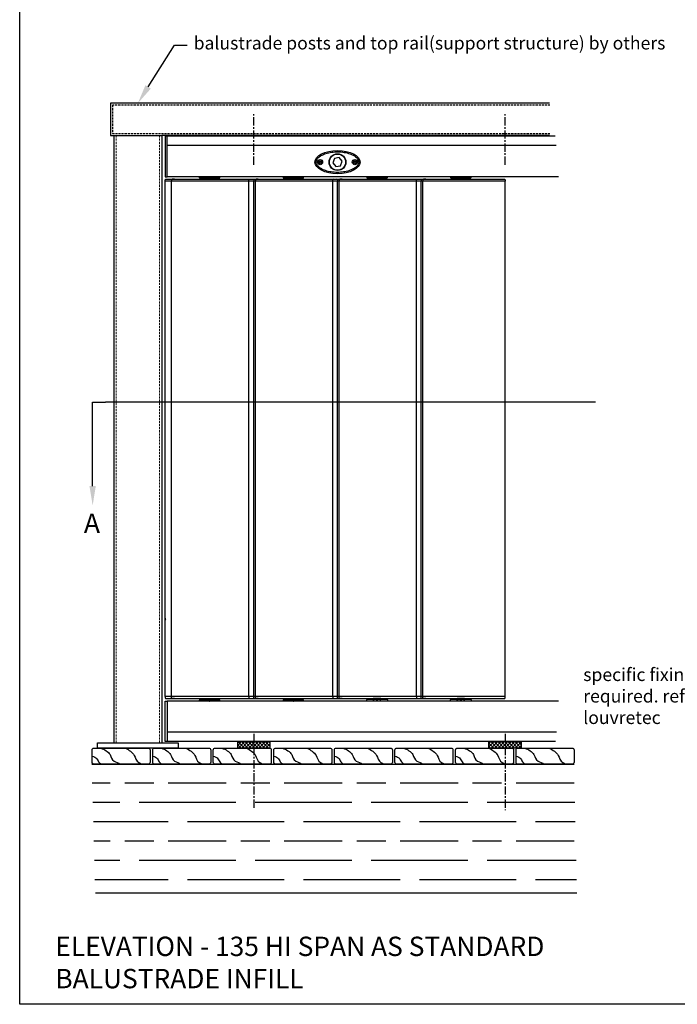
# Model space of a CAD drawing. Units: millimetres. Extents: x 38800 to 40755, y 144 to 2530.
# Drawn here: x 38800 to 39820, y 144 to 1671 of the extents above; entities that cross this region are included whole.
import ezdxf
from ezdxf import colors
from ezdxf.entities.mleader import LeaderData, LeaderLine
from ezdxf.math import Vec2, Vec3

# ---------------------------------------------------------------- set-up
doc = ezdxf.new("R2010")
doc.units = ezdxf.units.MM
doc.header["$MEASUREMENT"] = 0
doc.linetypes.add('CENTERX2', pattern=[20.319999999999997, 12.7, -2.54, 2.54, -2.54])
doc.linetypes.add('HIDDEN2', pattern=[4.762499999999999, 3.175, -1.5875])
doc.layers.add('Annotation', color=7, linetype='Continuous')
doc.layers.add('Dimensions', color=7, linetype='Continuous')
doc.styles.get("Standard").update_dxf_attribs({"font": 'GIL_____.TTF', "height": 2})

msp = doc.modelspace()

# ---------------------------------------------------------------- hatches: boundary and pattern name
h = msp.add_hatch()
h.set_pattern_fill('ANSI37', color=256, scale=30)
h.set_pattern_definition([(45, (0, 307.0489162164013), (-2.651650429449553, 2.651650429449553), []), (135, (0, 307.0489162164013), (-2.651650429449553, -2.651650429449553), [])])
h.paths.add_polyline_path([(39187.88966605718, 551.0410820790567), (39137.88966605718, 551.0410820790567), (39137.88966605718, 541.0410820790567), (39186.97570321888, 541.0410820790567), (39187.88966605718, 541.0410820790567)])
h.paths.add_polyline_path([(39577.88966605718, 551.0410820790567), (39527.88966605718, 551.0410820790567), (39527.88966605718, 541.0410820790567), (39562.97570321888, 541.0410820790567), (39577.88966605718, 541.0410820790567)])
h = msp.add_hatch()
h.set_pattern_fill('GOST_WOOD', color=9, scale=15, angle=270)
h.set_pattern_definition([(0, (0, 67.18043565681728), (-2.204364238465236e-14, -90), [150, -30]), (0, (-30.00000000000001, 37.18043565681729), (-2.204364238465236e-14, -90), [90, -22.5, 45, -22.5]), (0, (-75.00000000000001, 7.180435656817295), (-2.204364238465236e-14, -90), [150, -30])])
h.paths.add_polyline_path([(39659.99718255876, 516.0410820790478), (38911.34002565843, 516.0410820790478), (38917.00058161237, 316.0410820790568), (39664.26665545665, 316.0410820790567)])

# ---------------------------------------------------------------- linework, layer by layer
at = {"color": 7, "linetype": 'Continuous', "lineweight": 15}
for p, q in [((39264.72060946267, 1448.802368286249), (39264.72060946267, 1450.860701556249)), ((39264.72060946267, 1450.860701556249), (39266.77894273266, 1450.860701556249)), ((39266.77894273266, 1450.860701556249), (39266.77894273268, 1448.802368286249)), ((39318.4306800852, 1450.446639493708), (39320.36488067013, 1451.150630933722)), ((39320.36488067013, 1451.150630933722), (39321.06887211016, 1449.216430348792)), ((39266.77894273268, 1448.802368286249), (39264.72060946267, 1448.802368286249)), ((39319.13467152521, 1448.512438908772), (39318.4306800852, 1450.446639493708)), ((39321.06887211016, 1449.216430348792), (39319.13467152521, 1448.512438908772))]:
    msp.add_line(p, q, dxfattribs=at)
at = {"ltscale": 5}
for p, q in [((39025.38966605718, 1420.226542923981), (39025.38966605718, 1422.226542923981)), ((39162.88966605718, 1420.226542923981), (39025.38966605718, 1420.226542923981)), ((39026.38966605718, 1423.226542923981), (39111.94714130607, 1423.226542923982)), ((39111.94714130607, 1423.226542923981), (39161.88966605718, 1423.226542923981)), ((39155.38966605718, 1420.226542923981), (39155.38966605718, 1422.226542923981)), ((39292.88966605718, 1420.226542923981), (39155.38966605718, 1420.226542923981)), ((39156.38966605718, 1423.226542923981), (39241.94714130607, 1423.226542923982)), ((39162.88966605718, 1422.226542923981), (39162.88966605718, 1420.226542923981)), ((39241.94714130607, 1423.226542923981), (39291.88966605718, 1423.226542923981)), ((39285.38966605718, 1420.226542923981), (39285.38966605718, 1422.226542923981)), ((39422.88966605718, 1420.226542923981), (39285.38966605718, 1420.226542923981)), ((39286.38966605718, 1423.226542923981), (39371.94714130607, 1423.226542923982)), ((39292.88966605718, 1422.226542923981), (39292.88966605718, 1420.226542923981)), ((39371.94714130607, 1423.226542923981), (39421.88966605718, 1423.226542923981)), ((39415.38966605718, 1420.226542923981), (39415.38966605718, 1422.226542923981)), ((39552.88966605718, 1420.226542923981), (39415.38966605718, 1420.226542923981)), ((39416.38966605718, 1423.226542923981), (39501.94714130607, 1423.226542923982)), ((39422.88966605718, 1422.226542923981), (39422.88966605718, 1420.226542923981)), ((39501.94714130607, 1423.226542923981), (39551.88966605718, 1423.226542923981)), ((39552.88966605718, 1422.226542923981), (39552.88966605718, 1420.226542923981)), ((39025.38966605718, 742.4902042946519), (39025.38966605718, 740.4902042946519)), ((39162.88966605718, 620.8556212341318), (39025.38966605718, 620.8556212341318)), ((39025.38966605718, 620.8556212341318), (39025.38966605718, 618.8556212341318)), ((39026.38966605718, 617.8556212341318), (39111.94714130607, 617.8556212341305)), ((39111.94714130607, 617.8556212341318), (39161.88966605718, 617.8556212341318)), ((39292.88966605718, 620.8556212341318), (39155.38966605718, 620.8556212341318)), ((39155.38966605718, 620.8556212341318), (39155.38966605718, 618.8556212341318)), ((39156.38966605718, 617.8556212341318), (39241.94714130607, 617.8556212341305)), ((39162.88966605718, 618.8556212341318), (39162.88966605718, 620.8556212341318)), ((39241.94714130607, 617.8556212341318), (39291.88966605718, 617.8556212341318)), ((39422.88966605718, 620.8556212341318), (39285.38966605718, 620.8556212341318)), ((39285.38966605718, 620.8556212341318), (39285.38966605718, 618.8556212341318)), ((39286.38966605718, 617.8556212341318), (39371.94714130607, 617.8556212341305)), ((39292.88966605718, 618.8556212341318), (39292.88966605718, 620.8556212341318)), ((39371.94714130607, 617.8556212341318), (39421.88966605718, 617.8556212341318)), ((39552.88966605718, 620.8556212341318), (39415.38966605718, 620.8556212341318)), ((39415.38966605718, 620.8556212341318), (39415.38966605718, 618.8556212341318)), ((39416.38966605718, 617.8556212341318), (39501.94714130607, 617.8556212341305)), ((39422.88966605718, 618.8556212341318), (39422.88966605718, 620.8556212341318)), ((39501.94714130607, 617.8556212341318), (39551.88966605718, 617.8556212341318)), ((39552.88966605718, 618.8556212341318), (39552.88966605718, 620.8556212341318))]:
    msp.add_line(p, q, dxfattribs=at)
at = {"color": 152, "linetype": 'Continuous', "true_color": 0x2776bb}
for p, q in [((39078.23534263373, 1427.041081378699), (39078.2622150153, 1426.014905462502)), ((39093.73680781648, 1425.04108291352), (39079.2618724525, 1425.041082913518)), ((39093.77035399741, 1427.041081378697), (39092.85270550829, 1427.041081378697)), ((39093.73680781648, 1425.04108291352), (39094.54696907853, 1425.041082913518)), ((39093.9214166727, 1427.041081378699), (39093.77035399741, 1427.041081378697)), ((39109.20881433487, 1425.041082913517), (39094.54696907853, 1425.041082913518)), ((39094.70033278997, 1427.041081378697), (39094.54927011468, 1427.041081378697)), ((39095.63526243512, 1427.041081378697), (39094.70033278997, 1427.041081378697)), ((39110.20847177208, 1426.014905462504), (39110.23534415365, 1427.041081378697)), ((39208.26408025817, 1427.041081378699), (39208.29095263974, 1426.014905462502)), ((39223.76554544093, 1425.04108291352), (39209.29061007695, 1425.041082913518)), ((39223.79909162186, 1427.041081378697), (39222.88144313273, 1427.041081378697)), ((39223.76554544093, 1425.04108291352), (39224.57570670298, 1425.041082913518)), ((39223.95015429714, 1427.041081378699), (39223.79909162186, 1427.041081378697)), ((39239.23755195932, 1425.041082913517), (39224.57570670298, 1425.041082913518)), ((39224.72907041441, 1427.041081378697), (39224.57800773912, 1427.041081378697)), ((39225.66400005957, 1427.041081378697), (39224.72907041441, 1427.041081378697)), ((39240.23720939652, 1426.014905462504), (39240.26408177809, 1427.041081378697)), ((39338.23534263373, 1427.041081378699), (39338.2622150153, 1426.014905462502)), ((39353.73680781648, 1425.04108291352), (39339.2618724525, 1425.041082913518)), ((39353.77035399741, 1427.041081378697), (39352.85270550829, 1427.041081378697)), ((39353.73680781648, 1425.04108291352), (39354.54696907853, 1425.041082913518)), ((39353.9214166727, 1427.041081378699), (39353.77035399741, 1427.041081378697)), ((39369.20881433487, 1425.041082913517), (39354.54696907853, 1425.041082913518)), ((39354.70033278997, 1427.041081378697), (39354.54927011468, 1427.041081378697)), ((39355.63526243512, 1427.041081378697), (39354.70033278997, 1427.041081378697)), ((39370.20847177208, 1426.014905462504), (39370.23534415365, 1427.041081378697)), ((39468.23534263373, 1427.041081378699), (39468.2622150153, 1426.014905462502)), ((39483.73680781648, 1425.04108291352), (39469.2618724525, 1425.041082913518)), ((39483.77035399741, 1427.041081378697), (39482.85270550829, 1427.041081378697)), ((39483.73680781648, 1425.04108291352), (39484.54696907853, 1425.041082913518)), ((39483.9214166727, 1427.041081378699), (39483.77035399741, 1427.041081378697)), ((39499.20881433487, 1425.041082913517), (39484.54696907853, 1425.041082913518)), ((39484.70033278997, 1427.041081378697), (39484.54927011468, 1427.041081378697)), ((39485.63526243512, 1427.041081378697), (39484.70033278997, 1427.041081378697)), ((39500.20847177208, 1426.014905462504), (39500.23534415365, 1427.041081378697)), ((39078.23534263373, 614.0410827794126), (39078.2622150153, 615.0672586956093)), ((39093.73680781648, 616.0410812445912), (39079.2618724525, 616.041081244593)), ((39093.77035399741, 614.0410827794144), (39092.85270550829, 614.0410827794144)), ((39093.73680781648, 616.0410812445912), (39094.54696907853, 616.041081244593)), ((39093.9214166727, 614.0410827794126), (39093.77035399741, 614.0410827794144)), ((39109.20881433487, 616.0410812445948), (39094.54696907853, 616.041081244593)), ((39094.70033278997, 614.0410827794144), (39094.54927011468, 614.0410827794144)), ((39095.63526243512, 614.0410827794144), (39094.70033278997, 614.0410827794144)), ((39110.20847177208, 615.0672586956075), (39110.23534415365, 614.0410827794144)), ((39208.23534263373, 614.0410827794126), (39208.2622150153, 615.0672586956093)), ((39223.73680781648, 616.0410812445912), (39209.2618724525, 616.041081244593)), ((39223.77035399741, 614.0410827794144), (39222.85270550829, 614.0410827794144)), ((39223.73680781648, 616.0410812445912), (39224.54696907853, 616.041081244593)), ((39223.9214166727, 614.0410827794126), (39223.77035399741, 614.0410827794144)), ((39239.20881433487, 616.0410812445948), (39224.54696907853, 616.041081244593)), ((39224.70033278997, 614.0410827794144), (39224.54927011468, 614.0410827794144)), ((39225.63526243512, 614.0410827794144), (39224.70033278997, 614.0410827794144)), ((39240.20847177208, 615.0672586956075), (39240.23534415365, 614.0410827794144)), ((39338.23534263373, 614.6031185182278), (39338.2622150153, 615.6292944344245)), ((39353.73680781648, 616.6031169834064), (39339.2618724525, 616.6031169834082)), ((39353.77035399741, 614.6031185182296), (39352.85270550829, 614.6031185182296)), ((39353.73680781648, 616.6031169834064), (39354.54696907853, 616.6031169834082)), ((39353.9214166727, 614.6031185182278), (39353.77035399741, 614.6031185182296)), ((39369.20881433487, 616.60311698341), (39354.54696907853, 616.6031169834082)), ((39354.70033278997, 614.6031185182296), (39354.54927011468, 614.6031185182296)), ((39355.63526243512, 614.6031185182296), (39354.70033278997, 614.6031185182296)), ((39370.20847177208, 615.6292944344227), (39370.23534415365, 614.6031185182296)), ((39468.23534263373, 614.6031185182273), (39468.2622150153, 615.6292944344241)), ((39483.73680781648, 616.6031169834059), (39469.2618724525, 616.6031169834077)), ((39483.77035399741, 614.6031185182292), (39482.85270550829, 614.6031185182292)), ((39483.73680781648, 616.6031169834059), (39484.54696907853, 616.6031169834077)), ((39483.9214166727, 614.6031185182273), (39483.77035399741, 614.6031185182292)), ((39499.20881433487, 616.6031169834096), (39484.54696907853, 616.6031169834077)), ((39484.70033278997, 614.6031185182292), (39484.54927011468, 614.6031185182292)), ((39485.63526243512, 614.6031185182292), (39484.70033278997, 614.6031185182292)), ((39500.20847177208, 615.6292944344223), (39500.23534415365, 614.6031185182292))]:
    msp.add_line(p, q, dxfattribs=at)
for p, q in [((39088.68966605719, 1423.226542923981), (39088.90562076338, 1427.090995561174)), ((39099.37371135099, 1427.090995561174), (39099.58966605719, 1423.226542923982)), ((39218.71840368163, 1423.226542923981), (39218.93435838783, 1427.090995561174)), ((39229.40244897543, 1427.090995561174), (39229.61840368163, 1423.226542923982)), ((39348.68966605719, 1423.226542923981), (39348.90562076338, 1427.090995561174)), ((39359.37371135099, 1427.090995561174), (39359.58966605719, 1423.226542923982)), ((39478.68966605719, 1423.226542923981), (39478.90562076338, 1427.090995561174)), ((39489.37371135099, 1427.090995561174), (39489.58966605719, 1423.226542923982)), ((39088.68966605719, 617.8556212341309), (39088.90562076338, 613.9911685969378)), ((39099.37371135099, 613.9911685969378), (39099.58966605719, 617.8556212341296)), ((39218.68966605719, 617.8556212341309), (39218.90562076338, 613.9911685969378)), ((39229.37371135099, 613.9911685969378), (39229.58966605719, 617.8556212341296)), ((39348.68966605719, 618.4176569729461), (39348.90562076338, 614.553204335753)), ((39359.37371135099, 614.553204335753), (39359.58966605719, 618.4176569729448)), ((39478.68966605719, 618.4176569729457), (39478.90562076338, 614.5532043357525)), ((39489.37371135099, 614.5532043357525), (39489.58966605719, 618.4176569729443))]:
    msp.add_line(p, q)
at = {"linetype": 'CENTERX2'}
for points in [[(39162.88966605718, 1445.684817621366), (39162.88966605718, 1526.127871750735)], [(39552.88966605718, 1445.684817621366), (39552.88966605718, 1526.127871750735)], [(39162.88966605718, 562.8938148698799), (39162.88966605718, 446.3041330022679)], [(39552.88966605718, 562.8938148698799), (39552.88966605718, 444.6299047386274)]]:
    msp.add_lwpolyline(points, dxfattribs=at)
at = {"ltscale": 5, "flags": 128}
for points in [[(39025.38966605718, 1490.041082079056), (39025.38966605718, 1427.090995561174), (39028.38966605718, 1427.090995561174), (39028.38966605718, 1490.041082079056), (39025.38966605718, 1490.041082079056)], [(39630.7531944733, 1490.041082079056), (39028.38966605718, 1490.041082079056)], [(39632.27857412858, 1475.590995561176), (39028.38966605718, 1475.590995561176)], [(39025.38966605718, 620.8556212341318), (39025.38966605718, 1420.226542923981)], [(39635.62401968616, 1427.090995561174), (39028.38966605718, 1427.090995561174)], [(39035.38966605718, 620.8556212341318), (39035.38966605718, 1420.226542923981)], [(39088.33966605719, 1423.226542923981), (39099.93966605719, 1423.226542923981)], [(39155.38966605718, 620.8556212341318), (39155.38966605718, 1420.226542923981)], [(39162.88966605718, 620.8556212341318), (39162.88966605718, 1420.226542923981)], [(39165.38966605718, 620.8556212341318), (39165.38966605718, 1420.226542923981)], [(39218.36840368163, 1423.226542923981), (39229.96840368163, 1423.226542923981)], [(39285.38966605718, 620.8556212341318), (39285.38966605718, 1420.226542923981)], [(39292.88966605718, 620.8556212341318), (39292.88966605718, 1420.226542923981)], [(39295.38966605718, 620.8556212341318), (39295.38966605718, 1420.226542923981)], [(39348.33966605719, 1423.226542923981), (39359.93966605719, 1423.226542923981)], [(39415.38966605718, 620.8556212341318), (39415.38966605718, 1420.226542923981)], [(39422.88966605718, 620.8556212341318), (39422.88966605718, 1420.226542923981)], [(39425.38966605718, 620.8556212341318), (39425.38966605718, 1420.226542923981)], [(39478.33966605719, 1423.226542923981), (39489.93966605719, 1423.226542923981)], [(39552.88966605718, 620.8556212341318), (39552.88966605718, 1420.226542923981)], [(39025.38966605718, 551.0410820790567), (39025.38966605718, 613.9911685969387), (39028.38966605718, 613.9911685969387), (39028.38966605718, 551.0410820790567), (39025.38966605718, 551.0410820790567)], [(39635.75886842928, 613.9911685969387), (39028.38966605718, 613.9911685969387)], [(39088.33966605719, 617.85562123413), (39099.93966605719, 617.8556212341309)], [(39218.33966605719, 617.85562123413), (39229.93966605719, 617.8556212341309)], [(39348.33966605719, 618.4176569729452), (39359.93966605719, 618.4176569729461)], [(39478.33966605719, 618.4176569729448), (39489.93966605719, 618.4176569729457)], [(39632.69484288002, 565.4911685969369), (39028.38966605718, 565.4911685969369)], [(39631.37898040638, 551.0410820790567), (39028.38966605718, 551.0410820790567)]]:
    msp.add_lwpolyline(points, dxfattribs=at)
at = {"color": 152, "true_color": 0x2776bb}
msp.add_lwpolyline([(39295.31682786481, 1456.884451686024), (39287.92529689214, 1455.581125346799), (39285.35824512497, 1448.528208581974), (39290.18272433051, 1442.77861815639), (39297.57425530319, 1444.081944495614), (39300.14130707034, 1451.134861260437)], close=True, dxfattribs=at)
at = {"ltscale": 5, "flags": 128}
for points in [[(39039.90176140217, 1423.226542923981), (39036.38966605718, 1423.226542923981, 0.4142135623730951), (39035.38966605718, 1422.226542923981), (39035.38966605718, 1420.226542923981)], [(39169.90176140217, 1423.226542923981), (39166.38966605718, 1423.226542923981, 0.4142135623730951), (39165.38966605718, 1422.226542923981), (39165.38966605718, 1420.226542923981)], [(39299.90176140217, 1423.226542923981), (39296.38966605718, 1423.226542923981, 0.4142135623730951), (39295.38966605718, 1422.226542923981), (39295.38966605718, 1420.226542923981)], [(39429.90176140217, 1423.226542923981), (39426.38966605718, 1423.226542923981, 0.4142135623730951), (39425.38966605718, 1422.226542923981), (39425.38966605718, 1420.226542923981)], [(39039.90176140217, 617.8556212341314), (39036.38966605718, 617.8556212341314, -0.4142135623730951), (39035.38966605718, 618.8556212341314), (39035.38966605718, 620.8556212341318)], [(39169.90176140217, 617.8556212341314), (39166.38966605718, 617.8556212341314, -0.4142135623730951), (39165.38966605718, 618.8556212341314), (39165.38966605718, 620.8556212341318)], [(39299.90176140217, 617.8556212341314), (39296.38966605718, 617.8556212341314, -0.4142135623730951), (39295.38966605718, 618.8556212341314), (39295.38966605718, 620.8556212341318)], [(39429.90176140217, 617.8556212341314), (39426.38966605718, 617.8556212341314, -0.4142135623730951), (39425.38966605718, 618.8556212341314), (39425.38966605718, 620.8556212341318)]]:
    msp.add_lwpolyline(points, format="xyb", dxfattribs=at)
for points in [[(39088.55562076339, 1427.090995561174), (39088.33966605719, 1423.226542923981)], [(39093.53966605719, 1423.226542923981), (39093.53966605719, 1427.090995561174)], [(39094.73966605719, 1427.090995561174), (39094.73966605719, 1423.226542923981)], [(39099.72371135099, 1427.090995561174), (39099.93966605719, 1423.226542923981)], [(39218.58435838782, 1427.090995561174), (39218.36840368163, 1423.226542923981)], [(39223.56840368163, 1423.226542923981), (39223.56840368163, 1427.090995561174)], [(39224.76840368163, 1427.090995561174), (39224.76840368163, 1423.226542923981)], [(39229.75244897544, 1427.090995561174), (39229.96840368163, 1423.226542923981)], [(39348.55562076339, 1427.090995561174), (39348.33966605719, 1423.226542923981)], [(39353.53966605719, 1423.226542923981), (39353.53966605719, 1427.090995561174)], [(39354.73966605719, 1427.090995561174), (39354.73966605719, 1423.226542923981)], [(39359.72371135099, 1427.090995561174), (39359.93966605719, 1423.226542923981)], [(39478.55562076339, 1427.090995561174), (39478.33966605719, 1423.226542923981)], [(39483.53966605719, 1423.226542923981), (39483.53966605719, 1427.090995561174)], [(39484.73966605719, 1427.090995561174), (39484.73966605719, 1423.226542923981)], [(39489.72371135099, 1427.090995561174), (39489.93966605719, 1423.226542923981)], [(39088.55562076339, 613.9911685969378), (39088.33966605719, 617.85562123413)], [(39093.53966605719, 617.85562123413), (39093.53966605719, 613.9911685969378)], [(39094.73966605719, 613.9911685969378), (39094.73966605719, 617.8556212341305)], [(39099.72371135099, 613.9911685969378), (39099.93966605719, 617.8556212341309)], [(39218.55562076339, 613.9911685969378), (39218.33966605719, 617.85562123413)], [(39223.53966605719, 617.85562123413), (39223.53966605719, 613.9911685969378)], [(39224.73966605719, 613.9911685969378), (39224.73966605719, 617.8556212341305)], [(39229.72371135099, 613.9911685969378), (39229.93966605719, 617.8556212341309)], [(39348.55562076339, 614.553204335753), (39348.33966605719, 618.4176569729452)], [(39353.53966605719, 618.4176569729452), (39353.53966605719, 614.553204335753)], [(39354.73966605719, 614.553204335753), (39354.73966605719, 618.4176569729457)], [(39359.72371135099, 614.553204335753), (39359.93966605719, 618.4176569729461)], [(39478.55562076339, 614.5532043357525), (39478.33966605719, 618.4176569729448)], [(39483.53966605719, 618.4176569729448), (39483.53966605719, 614.5532043357525)], [(39484.73966605719, 614.5532043357525), (39484.73966605719, 618.4176569729452)], [(39489.72371135099, 614.5532043357525), (39489.93966605719, 618.4176569729457)], [(38911.34002565843, 516.0410820790478), (39659.99718255876, 516.0410820790478)], [(39664.26665545665, 316.0410820790567), (38917.00058161237, 316.0410820790568)]]:
    msp.add_lwpolyline(points)
at = {"color": 152, "linetype": 'Continuous', "true_color": 0x2776bb, "flags": 128}
for points in [[(39093.85718940832, 1425.105482006906), (39093.73788489104, 1425.041086638807), (39093.73680781648, 1425.04108291352)], [(39094.54696907853, 1425.041082913518), (39094.44606195104, 1425.082895571828), (39094.42214270605, 1425.105482006908)], [(39223.88592703277, 1425.105482006906), (39223.76662251548, 1425.041086638807), (39223.76554544093, 1425.04108291352)], [(39224.57570670298, 1425.041082913518), (39224.47479957549, 1425.082895571828), (39224.45088033049, 1425.105482006908)], [(39353.85718940832, 1425.105482006906), (39353.73788489104, 1425.041086638807), (39353.73680781648, 1425.04108291352)], [(39354.54696907853, 1425.041082913518), (39354.44606195104, 1425.082895571828), (39354.42214270605, 1425.105482006908)], [(39483.85718940832, 1425.105482006906), (39483.73788489104, 1425.041086638807), (39483.73680781648, 1425.04108291352)], [(39484.54696907853, 1425.041082913518), (39484.44606195104, 1425.082895571828), (39484.42214270605, 1425.105482006908)], [(39093.85718940832, 615.9766821512053), (39093.73788489104, 616.0410775193045), (39093.73680781648, 616.0410812445912)], [(39094.54696907853, 616.041081244593), (39094.44606195104, 615.999268586283), (39094.42214270605, 615.9766821512035)], [(39223.85718940832, 615.9766821512053), (39223.73788489104, 616.0410775193045), (39223.73680781648, 616.0410812445912)], [(39224.54696907853, 616.041081244593), (39224.44606195104, 615.999268586283), (39224.42214270605, 615.9766821512035)], [(39353.85718940832, 616.5387178900205), (39353.73788489104, 616.6031132581197), (39353.73680781648, 616.6031169834064)], [(39354.54696907853, 616.6031169834082), (39354.44606195104, 616.5613043250983), (39354.42214270605, 616.5387178900187)], [(39483.85718940832, 616.53871789002), (39483.73788489104, 616.6031132581193), (39483.73680781648, 616.6031169834059)], [(39484.54696907853, 616.6031169834077), (39484.44606195104, 616.5613043250978), (39484.42214270605, 616.5387178900182)]]:
    msp.add_lwpolyline(points, dxfattribs=at)
for points in [[(38914.97570321888, 541.0410820790567), (38998.97570321888, 541.0410820790567, -0.414213562373095), (39001.97570321888, 538.0410820790567), (39001.97570321888, 519.0410820790567, -0.414213562373095), (38998.97570321888, 516.0410820790567), (38914.97570321888, 516.0410820790567, -0.414213562373095), (38911.97570321888, 519.0410820790567), (38911.97570321888, 538.0410820790567, -0.414213562373095)], [(39008.97570321888, 541.0410820790567), (39092.97570321888, 541.0410820790567, -0.414213562373095), (39095.97570321888, 538.0410820790567), (39095.97570321888, 519.0410820790567, -0.414213562373095), (39092.97570321888, 516.0410820790567), (39008.97570321888, 516.0410820790567, -0.414213562373095), (39005.97570321888, 519.0410820790567), (39005.97570321888, 538.0410820790567, -0.414213562373095)], [(39102.97570321888, 541.0410820790567), (39186.97570321888, 541.0410820790567, -0.414213562373095), (39189.97570321888, 538.0410820790567), (39189.97570321888, 519.0410820790567, -0.414213562373095), (39186.97570321888, 516.0410820790567), (39102.97570321888, 516.0410820790567, -0.414213562373095), (39099.97570321888, 519.0410820790567), (39099.97570321888, 538.0410820790567, -0.414213562373095)], [(39196.97570321888, 541.0410820790567), (39280.97570321888, 541.0410820790567, -0.414213562373095), (39283.97570321888, 538.0410820790567), (39283.97570321888, 519.0410820790567, -0.414213562373095), (39280.97570321888, 516.0410820790567), (39196.97570321888, 516.0410820790567, -0.414213562373095), (39193.97570321888, 519.0410820790567), (39193.97570321888, 538.0410820790567, -0.414213562373095)], [(39290.97570321888, 541.0410820790567), (39374.97570321888, 541.0410820790567, -0.414213562373095), (39377.97570321888, 538.0410820790567), (39377.97570321888, 519.0410820790567, -0.414213562373095), (39374.97570321888, 516.0410820790567), (39290.97570321888, 516.0410820790567, -0.414213562373095), (39287.97570321888, 519.0410820790567), (39287.97570321888, 538.0410820790567, -0.414213562373095)], [(39384.97570321888, 541.0410820790567), (39468.97570321888, 541.0410820790567, -0.414213562373095), (39471.97570321888, 538.0410820790567), (39471.97570321888, 519.0410820790567, -0.414213562373095), (39468.97570321888, 516.0410820790567), (39384.97570321888, 516.0410820790567, -0.414213562373095), (39381.97570321888, 519.0410820790567), (39381.97570321888, 538.0410820790567, -0.414213562373095)], [(39478.97570321888, 541.0410820790567), (39562.97570321888, 541.0410820790567, -0.414213562373095), (39565.97570321888, 538.0410820790567), (39565.97570321888, 519.0410820790567, -0.414213562373095), (39562.97570321888, 516.0410820790567), (39478.97570321888, 516.0410820790567, -0.414213562373095), (39475.97570321888, 519.0410820790567), (39475.97570321888, 538.0410820790567, -0.414213562373095)], [(39572.97570321888, 541.0410820790567), (39656.97570321888, 541.0410820790567, -0.414213562373095), (39659.97570321888, 538.0410820790567), (39659.97570321888, 519.0410820790567, -0.414213562373095), (39656.97570321888, 516.0410820790567), (39572.97570321888, 516.0410820790567, -0.414213562373095), (39569.97570321888, 519.0410820790567), (39569.97570321888, 538.0410820790567, -0.414213562373095)]]:
    msp.add_lwpolyline(points, format="xyb", close=True)
for centre, radius in [((39265.74977609768, 1449.831534921249), 4), ((39265.74977609768, 1449.831534921249), 2), ((39292.74977609768, 1449.831534921208), 13), ((39319.74977609768, 1449.831534921249), 4), ((39319.74977609768, 1449.831534921249), 2)]:
    msp.add_circle(centre, radius)
at = {"color": 7, "linetype": 'Continuous', "lineweight": 15}
for centre in [(39265.74977609768, 1449.831534921249), (39319.74977609768, 1449.83153492125)]:
    msp.add_circle(centre, 3.358333230000004, dxfattribs=at)
at = {"color": 152, "true_color": 0x2776bb}
msp.add_circle((39292.74977609767, 1449.831534921208), 12.56134831267669, dxfattribs=at)
at = {"ltscale": 5}
for centre, start, end in [((39026.38966605718, 1422.226542923981), 90, 180), ((39156.38966605718, 1422.226542923981), 90, 180), ((39161.88966605718, 1422.226542923981), 0, 90), ((39286.38966605718, 1422.226542923981), 90, 180), ((39291.88966605718, 1422.226542923981), 0, 90), ((39416.38966605718, 1422.226542923981), 90, 180), ((39421.88966605718, 1422.226542923981), 0, 90), ((39551.88966605718, 1422.226542923981), 0, 90), ((39026.38966605718, 740.4902042946519), 180, 270), ((39026.38966605718, 618.8556212341318), 180, 270), ((39156.38966605718, 618.8556212341318), 180, 270), ((39161.88966605718, 618.8556212341318), 270, 0), ((39286.38966605718, 618.8556212341318), 180, 270), ((39291.88966605718, 618.8556212341318), 270, 0), ((39416.38966605718, 618.8556212341318), 180, 270), ((39421.88966605718, 618.8556212341318), 270, 0), ((39551.88966605718, 618.8556212341318), 270, 0)]:
    msp.add_arc(centre, 1, start, end, dxfattribs=at)
at = {"color": 152, "linetype": 'Continuous', "true_color": 0x2776bb}
for centre, radius, start, end in [((39079.26187210775, 1426.041082079052), 1.000000000000012, 181.4999999999897, 270), ((39094.13966605718, 1424.767564558083), 0.440433036198311, 50.10660619205775, 129.8933938079423), ((39094.23534339369, 1424.87520910272), 2.188504672602858, 81.75284519982819, 98.24715480017186), ((39109.20881467963, 1426.041082079053), 1.000000000000041, 270, 358.5000000000103), ((39209.29060973219, 1426.041082079052), 1.000000000000012, 181.4999999999897, 270), ((39224.16840368163, 1424.767564558083), 0.440433036198311, 50.10660619205775, 129.8933938079423), ((39224.26408101813, 1424.87520910272), 2.188504672602858, 81.75284519982819, 98.24715480017186), ((39239.23755230408, 1426.041082079053), 1.000000000000041, 270, 358.5000000000103), ((39339.26187210775, 1426.041082079052), 1.000000000000012, 181.4999999999897, 270), ((39354.13966605718, 1424.767564558083), 0.440433036198311, 50.10660619205775, 129.8933938079423), ((39354.23534339369, 1424.87520910272), 2.188504672602858, 81.75284519982819, 98.24715480017186), ((39369.20881467963, 1426.041082079053), 1.000000000000041, 270, 358.5000000000103), ((39469.26187210775, 1426.041082079052), 1.000000000000012, 181.4999999999897, 270), ((39484.13966605718, 1424.767564558083), 0.440433036198311, 50.10660619205775, 129.8933938079423), ((39484.23534339369, 1424.87520910272), 2.188504672602858, 81.75284519982819, 98.24715480017186), ((39499.20881467963, 1426.041082079053), 1.000000000000041, 270, 358.5000000000103), ((39079.26187210775, 615.0410820790598), 1.000000000000012, 90, 178.5000000000103), ((39094.13966605718, 616.3145996000289), 0.440433036198311, 230.1066061920574, 309.8933938079426), ((39094.23534339369, 616.2069550553911), 2.188504672602858, 261.7528451998247, 278.2471548001719), ((39109.20881467963, 615.041082079058), 1.000000000000041, 1.499999999989688, 90), ((39209.26187210775, 615.0410820790598), 1.000000000000012, 90, 178.5000000000103), ((39224.13966605718, 616.3145996000289), 0.440433036198311, 230.1066061920574, 309.8933938079426), ((39224.23534339369, 616.2069550553911), 2.188504672602858, 261.7528451998247, 278.2471548001719), ((39239.20881467963, 615.041082079058), 1.000000000000041, 1.499999999989688, 90), ((39339.26187210775, 615.603117817875), 1.000000000000012, 90, 178.5000000000103), ((39354.13966605718, 616.8766353388442), 0.440433036198311, 230.1066061920574, 309.8933938079426), ((39354.23534339369, 616.7689907942063), 2.188504672602858, 261.7528451998247, 278.2471548001719), ((39369.20881467963, 615.6031178178732), 1.000000000000041, 1.499999999989688, 90), ((39469.26187210775, 615.6031178178746), 1.000000000000012, 90, 178.5000000000103), ((39484.13966605718, 616.8766353388437), 0.440433036198311, 230.1066061920574, 309.8933938079426), ((39484.23534339369, 616.7689907942058), 2.188504672602858, 261.7528451998247, 278.2471548001719), ((39499.20881467963, 615.6031178178728), 1.000000000000041, 1.499999999989688, 90)]:
    msp.add_arc(centre, radius, start, end, dxfattribs=at)
msp.add_ellipse((39292.74977609768, 1449.831534921208), major_axis=(-35, 0), ratio=0.5142857142857142, start_param=-3.141592653589793, end_param=3.141592653589793)
at = {"color": 9}
msp.add_open_spline([(39325.74977609768, 1449.831534921208), (39325.74977609768, 1450.737802245867), (39325.58220030554, 1451.646111736016), (39324.88214346815, 1453.491553652081), (39324.34673528597, 1454.428293984374), (39322.87900893782, 1456.289223488867), (39321.94674714403, 1457.211691161079), (39319.70483863171, 1458.979167040615), (39318.39583362589, 1459.823783856492), (39315.45192012499, 1461.383019988587), (39313.81733002375, 1462.097679096548), (39309.37924093265, 1463.68424611126), (39306.40732179464, 1464.445805116497), (39300.14033895342, 1465.497246064025), (39296.8460483578, 1465.787279730622), (39290.23261583008, 1465.866351318164), (39286.91422067969, 1465.65539670312), (39280.55260230414, 1464.753963002071), (39277.51013926264, 1464.063366259592), (39271.9797095664, 1462.276403826544), (39269.49283648632, 1461.179618133848), (39265.76776791017, 1458.985387892385), (39264.37546731094, 1457.942061754795), (39262.13766706573, 1455.784490688483), (39261.29356508314, 1454.672409684655), (39260.25029428823, 1452.673930074621), (39259.95933950593, 1451.78436055193), (39259.69899747202, 1450.025261379377), (39259.72762798553, 1449.153131956134), (39260.10800551611, 1447.387679162927), (39260.46225562219, 1446.492594086753), (39261.5338042905, 1444.689905580728), (39262.25213273542, 1443.783945099992), (39264.05570802452, 1442.015258333291), (39265.14041540425, 1441.153353021527), (39267.6422493517, 1439.527044556411), (39269.05896469869, 1438.762716280708), (39272.97451496329, 1437.013755588182), (39275.65481605106, 1436.120423927628), (39281.42456947669, 1434.750319573409), (39284.5133022329, 1434.273322778163), (39290.83645319335, 1433.781889853095), (39294.07023770233, 1433.767408702817), (39300.41011571614, 1434.202290315747), (39303.51557589576, 1434.651691981636), (39309.33434107469, 1435.970794412162), (39312.0469411347, 1436.84070288506), (39316.84398264009, 1438.909244595501), (39318.92695948188, 1440.108290022074), (39321.86325703459, 1442.361451217537), (39322.89395015277, 1443.374943480425), (39324.47648699768, 1445.418829904531), (39325.02840750897, 1446.446452136502), (39325.62290239998, 1448.255162832289), (39325.74977609768, 1449.043877617472), (39325.74977609768, 1449.831534921208)], degree=3, knots=[-3.141592653589793, -3.141592653589793, -3.141592653589793, -3.141592653589793, -2.948921647559886, -2.948921647559886, -2.756250641529978, -2.756250641529978, -2.563579635500071, -2.563579635500071, -2.370908629470163, -2.370908629470163, -2.178237623440256, -2.178237623440256, -1.886138974577243, -1.886138974577243, -1.59404032571423, -1.59404032571423, -1.301941676851218, -1.301941676851218, -1.009843027988205, -1.009843027988205, -0.7177443791251925, -0.7177443791251925, -0.4900165492986474, -0.4900165492986474, -0.2622887194721023, -0.2622887194721023, -0.07596645831988294, -0.07596645831988294, 0.1103558028323364, 0.1103558028323364, 0.2966780639845558, 0.2966780639845558, 0.4830003251367752, 0.4830003251367752, 0.6693225862889945, 0.6693225862889945, 0.8556448474412139, 0.8556448474412139, 1.138227295839739, 1.138227295839739, 1.420809744238264, 1.420809744238264, 1.703392192636789, 1.703392192636789, 1.985974641035313, 1.985974641035313, 2.268557089433838, 2.268557089433838, 2.551139537832364, 2.551139537832364, 2.762638744526516, 2.762638744526516, 2.974137951220668, 2.974137951220668, 3.141592653589793, 3.141592653589793, 3.141592653589793, 3.141592653589793], dxfattribs=at)
for points in [[(38925.40997415177, 541.0410820790567), (38939.74952886954, 530.973981737101), (38946.00407498456, 520.6072608493123), (38953.7841582102, 516.0410820790567), (38953.7841582102, 516.033766339111)], [(38963.54723162822, 541.0410820790567), (38977.42933326423, 529.6019396339398), (38984.29399019778, 518.7778505454189), (38987.34493438689, 516.0410820790567), (38987.34493438689, 516.033766339111)], [(39019.40997415177, 541.0410820790567), (39033.74952886954, 530.973981737101), (39040.00407498456, 520.6072608493123), (39047.7841582102, 516.0410820790567), (39047.7841582102, 516.033766339111)], [(39057.54723162822, 541.0410820790567), (39071.42933326423, 529.6019396339398), (39078.29399019778, 518.7778505454189), (39081.34493438689, 516.0410820790567), (39081.34493438689, 516.033766339111)], [(39113.40997415177, 541.0410820790567), (39127.74952886954, 530.973981737101), (39134.00407498456, 520.6072608493123), (39141.7841582102, 516.0410820790567), (39141.7841582102, 516.033766339111)], [(39151.54723162822, 541.0410820790567), (39165.42933326423, 529.6019396339398), (39172.29399019778, 518.7778505454189), (39175.34493438689, 516.0410820790567), (39175.34493438689, 516.033766339111)], [(39207.40997415177, 541.0410820790567), (39221.74952886954, 530.973981737101), (39228.00407498456, 520.6072608493123), (39235.7841582102, 516.0410820790567), (39235.7841582102, 516.033766339111)], [(39245.54723162822, 541.0410820790567), (39259.42933326423, 529.6019396339398), (39266.29399019778, 518.7778505454189), (39269.34493438689, 516.0410820790567), (39269.34493438689, 516.033766339111)], [(39301.40997415177, 541.0410820790567), (39315.74952886954, 530.973981737101), (39322.00407498456, 520.6072608493123), (39329.7841582102, 516.0410820790567), (39329.7841582102, 516.033766339111)], [(39339.54723162822, 541.0410820790567), (39353.42933326423, 529.6019396339398), (39360.29399019778, 518.7778505454189), (39363.34493438689, 516.0410820790567), (39363.34493438689, 516.033766339111)], [(39395.40997415177, 541.0410820790567), (39409.74952886954, 530.973981737101), (39416.00407498456, 520.6072608493123), (39423.7841582102, 516.0410820790567), (39423.7841582102, 516.033766339111)], [(39433.54723162822, 541.0410820790567), (39447.42933326423, 529.6019396339398), (39454.29399019778, 518.7778505454189), (39457.34493438689, 516.0410820790567), (39457.34493438689, 516.033766339111)], [(39489.40997415177, 541.0410820790567), (39503.74952886954, 530.973981737101), (39510.00407498456, 520.6072608493123), (39517.7841582102, 516.0410820790567), (39517.7841582102, 516.033766339111)], [(39527.54723162822, 541.0410820790567), (39541.42933326423, 529.6019396339398), (39548.29399019778, 518.7778505454189), (39551.34493438689, 516.0410820790567), (39551.34493438689, 516.033766339111)], [(39583.40997415177, 541.0410820790567), (39597.74952886954, 530.973981737101), (39604.00407498456, 520.6072608493123), (39611.7841582102, 516.0410820790567), (39611.7841582102, 516.033766339111)], [(39621.54723162822, 541.0410820790567), (39635.42933326423, 529.6019396339398), (39642.29399019778, 518.7778505454189), (39645.34493438689, 516.0410820790567), (39645.34493438689, 516.033766339111)], [(38911.97570321888, 528.5410820790567), (38919.3079557414, 524.4185791900527), (38923.42672389511, 518.1680471107829), (38925.40997415177, 516.0410820790567), (38925.40997415177, 516.033766339111)], [(39005.97570321888, 528.5410820790567), (39013.3079557414, 524.4185791900527), (39017.42672389511, 518.1680471107829), (39019.40997415177, 516.0410820790567), (39019.40997415177, 516.033766339111)], [(39099.97570321888, 528.5410820790567), (39107.3079557414, 524.4185791900527), (39111.42672389511, 518.1680471107829), (39113.40997415177, 516.0410820790567), (39113.40997415177, 516.033766339111)], [(39193.97570321888, 528.5410820790567), (39201.3079557414, 524.4185791900527), (39205.42672389511, 518.1680471107829), (39207.40997415177, 516.0410820790567), (39207.40997415177, 516.033766339111)], [(39287.97570321888, 528.5410820790567), (39295.3079557414, 524.4185791900527), (39299.42672389511, 518.1680471107829), (39301.40997415177, 516.0410820790567), (39301.40997415177, 516.033766339111)], [(39381.97570321888, 528.5410820790567), (39389.3079557414, 524.4185791900527), (39393.42672389511, 518.1680471107829), (39395.40997415177, 516.0410820790567), (39395.40997415177, 516.033766339111)], [(39475.97570321888, 528.5410820790567), (39483.3079557414, 524.4185791900527), (39487.42672389511, 518.1680471107829), (39489.40997415177, 516.0410820790567), (39489.40997415177, 516.033766339111)], [(39569.97570321888, 528.5410820790567), (39577.3079557414, 524.4185791900527), (39581.42672389511, 518.1680471107829), (39583.40997415177, 516.0410820790567), (39583.40997415177, 516.033766339111)]]:
    msp.add_spline(points, degree=3, dxfattribs=at)
at = {"layer": 'Annotation', "ltscale": 5}
msp.add_line((39693.05505737397, 1077.64559315772), (38932.7521818403, 1077.64559315772), dxfattribs=at)
at = {"layer": 'Defpoints'}
msp.add_lwpolyline([(38803.18886221256, 2530.248803763912), (40754.821202216, 2530.248803763912), (40754.821202216, 143.6821365345677), (38799.50850601369, 143.6821365345679), (38799.50850601369, 2530.248803763912), (38803.18886221256, 2530.248803763912)], dxfattribs=at)
at = {"layer": 'Dimensions', "color": 152, "true_color": 0x2776bb}
for points in [[(39020.38966605718, 1541.041082079057), (38945.38966605718, 1541.041082079057), (38940.38966605718, 1541.041082079057), (38940.38966605718, 1491.041082079054), (39020.38966605718, 1491.041082079054)], [(39622.02571131291, 1541.041082079057), (39020.38966605718, 1541.041082079057)], [(38945.38966605718, 1491.041082079054), (38945.38966605718, 549.0410820790567)], [(39020.38966605718, 1491.041082079054), (39020.38966605718, 549.0410820790567)], [(39622.02571131291, 1491.041082079054), (39020.38966605718, 1491.041082079054)], [(38945.38966605718, 549.0410820790567), (39020.38966605718, 549.0410820790567), (39045.38966605718, 549.0410820790567), (39045.38966605718, 541.0410820790567), (38945.38966605718, 541.0410820790567), (38920.38966605718, 541.0410820790567), (38920.38966605718, 549.0410820790567), (38945.38966605718, 549.0410820790567)]]:
    msp.add_lwpolyline(points, dxfattribs=at)
at = {"layer": 'Dimensions', "color": 152, "linetype": 'HIDDEN2', "true_color": 0x2776bb}
msp.add_lwpolyline([(39622.53547462248, 1538.041082079054), (38943.38966605718, 1538.041082079053), (38943.38966605718, 1494.041082079057), (39622.53547462248, 1494.041082079057)], dxfattribs=at)
at = {"layer": 'Dimensions', "color": 152, "linetype": 'HIDDEN2', "lineweight": 5, "true_color": 0x2776bb}
for points in [[(38949.38966605718, 1491.041082079054), (38949.38966605718, 549.0410820790567)], [(39016.38966605718, 1491.041082079054), (39016.38966605718, 549.0410820790567)]]:
    msp.add_lwpolyline(points, dxfattribs=at)
at = {"layer": 'Dimensions'}
for points in [[(39137.88966605718, 541.0410820790567), (39137.88966605718, 551.0410820790567), (39187.88966605718, 551.0410820790567), (39187.88966605718, 541.0410820790567), (39137.88966605718, 541.0410820790567)], [(39527.88966605718, 541.0410820790567), (39527.88966605718, 551.0410820790567), (39577.88966605718, 551.0410820790567), (39577.88966605718, 541.0410820790567), (39527.88966605718, 541.0410820790567)]]:
    msp.add_lwpolyline(points, dxfattribs=at)

# ---------------------------------------------------------------- texts
at = {"layer": 'Annotation', "char_height": 30, "attachment_point": 1}
for s, insert, width in [('A', (38899.23188839354, 904.8503300849407), 73.87205640238244), ('ELEVATION - 135 HI SPAN AS STANDARD \\P^I^I  BALUSTRADE INFILL', (38854.81807401279, 248.5728001722891), 1202.852300932223)]:
    msp.add_mtext(s, dxfattribs=dict(at, insert=insert, width=width))

# ---------------------------------------------------------------- leaders
ml = msp.add_multileader_mtext('Standard')
ml.set_content('', color=256)
ml.set_leader_properties(color=256, linetype='ByLayer', lineweight=-1)
ml.build(insert=Vec2(0, 0))
ml.multileader.update_dxf_attribs({"dogleg_length": 2, "arrow_head_size": 30, "scale": 10})
ctx = ml.context
ctx.base_point, ctx.scale, ctx.char_height, ctx.arrow_head_size, ctx.landing_gap_size, ctx.plane_origin = Vec3(38932.7521818403, 1077.64559315772), 10, 20, 30, 10, Vec3(38912.7521818403, 917.3963790976413)
notes = []
notes.append((ctx, [(0, (1, 1, 0), (38912.7521818403, 1077.64559315772), (1, 0), 20, [(0, [(38912.7521818403, 917.3963790976413)], 0, [])])]))
ctx.mtext.insert, ctx.mtext.flow_direction = Vec3(38942.7521818403, 1087.64559315772), 5
at = {"layer": 'Annotation'}
ml = msp.add_multileader_mtext('Standard', dxfattribs=at)
ml.set_content('balustrade posts and top rail(support structure) by others', color=256)
ml.set_leader_properties(color=256, linetype='ByLayer', lineweight=-1)
ml.build(insert=Vec2(0, 0))
ml.multileader.update_dxf_attribs({"dogleg_length": 2, "arrow_head_size": 30, "scale": 10})
ctx = ml.context
ctx.base_point, ctx.scale, ctx.char_height, ctx.arrow_head_size, ctx.landing_gap_size, ctx.plane_origin = Vec3(39059.54184864556, 1631.166961679526), 10, 20, 30, 10, Vec3(38982.88966605718, 1541.041082079057)
notes.append((ctx, [(0, (1, 1, 0), (39039.54184864556, 1631.166961679526), (1, 0), 20, [(0, [(38982.88966605718, 1541.041082079057)], 0, [])])]))
ctx.mtext.insert, ctx.mtext.flow_direction = Vec3(39069.54184864556, 1644.505039971341), 5
ml = msp.add_multileader_mtext('Standard', dxfattribs=at)
ml.set_content('specific fixing\\Prequired. refer \\Plouvretec', color=256)
ml.set_leader_properties(color=256, linetype='ByLayer', lineweight=-1)
ml.build(insert=Vec2(0, 0))
ml.multileader.update_dxf_attribs({"dogleg_length": 2, "arrow_head_size": 30, "scale": 10})
ctx = ml.context
ctx.base_point, ctx.scale, ctx.char_height, ctx.arrow_head_size, ctx.landing_gap_size, ctx.plane_origin = Vec3(39664.21629911563, 654.9355928153964), 10, 20, 30, 10, Vec3(40030.93668558515, 556.4207147076086)
notes.append((ctx, [(0, (1, 1, 0), (39876.45829199819, 654.9355928153964), (-1, 0), 20, [(0, [(40030.93668558515, 556.4207147076086)], 0, [])])]))
ctx.mtext.insert, ctx.mtext.flow_direction = Vec3(39674.21629911563, 665.0494718189551), 5
for ctx, leaders in notes:
    for number, flags, end, landing, length, lines in leaders:
        leader = LeaderData()
        leader.index, (leader.has_last_leader_line, leader.has_dogleg_vector, leader.attachment_direction) = number, flags
        leader.last_leader_point, leader.dogleg_vector, leader.dogleg_length = Vec3(end), Vec3(landing), length
        for number, points, colour, breaks in lines:
            line = LeaderLine()
            line.index, line.vertices, line.color, line.breaks = number, Vec3.list(points), colors.encode_raw_color(colour), breaks
            leader.lines.append(line)
        ctx.leaders.append(leader)

doc.saveas('drawing.dxf')
